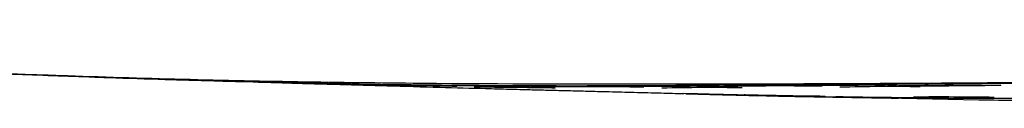
# Model space of a CAD drawing. Units: millimetres. Extents: x 17 to 410, y 7 to 290.
# Drawn here: x 187 to 218, y 36 to 38 of the extents above; entities that cross this region are included whole.
import ezdxf

# ---------------------------------------------------------------- set-up
doc = ezdxf.new("R2010")
doc.units = ezdxf.units.MM

msp = doc.modelspace()

# ---------------------------------------------------------------- linework, layer by layer
at = {"color": 7, "linetype": 'Continuous', "lineweight": 25}
for p, q in [((192.865, 36.644), (193.408, 36.627)), ((193.255, 36.633), (193.478, 36.626)), ((208.089, 36.226), (208.853, 36.204)), ((208.853, 36.204), (208.924, 36.202)), ((210.292, 36.169), (210.67, 36.177)), ((211.535, 36.158), (212.35, 36.139)), ((212.94, 36.128), (216.772, 36.045))]:
    msp.add_line(p, q, dxfattribs=at)
at = {"color": 7, "linetype": 'Continuous', "lineweight": 25, "flags": 128}
for points in [[(193.478, 36.626), (193.546, 36.623), (193.875, 36.614), (194.379, 36.6), (195.001, 36.584), (195.672, 36.567), (196.315, 36.552), (196.858, 36.541), (197.241, 36.535), (197.419, 36.533), (197.372, 36.535), (197.107, 36.541), (196.652, 36.551), (196.06, 36.563), (195.396, 36.578), (194.736, 36.593), (194.155, 36.607), (193.716, 36.618), (193.471, 36.625), (193.43, 36.626), (193.43, 36.626)], [(210.22, 36.166), (210.276, 36.164), (210.292, 36.169)]]:
    msp.add_lwpolyline(points, dxfattribs=at)
at = {"color": 7, "linetype": 'Continuous', "lineweight": 25}
for centre, radius, start, end in [((218.2, -43.904), 80.465, 88.93276, 91.76509), ((204.227, -118.714), 155.164, 89.18978, 90.47469), ((208.483, -37.001), 73.424, 89.23853, 91.17832), ((210.649, -40.922), 77.396, 89.05183, 91.62836), ((214.018, -18.464), 54.919, 89.0196, 91.6132), ((215.545, -81.463), 117.597, 89.17538, 90.38634), ((215.952, -247.625), 283.715, 89.31151, 90.11458)]:
    msp.add_arc(centre, radius, start, end, dxfattribs=at)
for points, knots in [([(230.269, 36.659), (225.226, 36.621), (215.14, 36.546), (202.518, 36.498), (193.674, 36.623), (189.244, 36.761), (186.717, 36.847), (184.826, 36.917), (183.252, 36.975), (181.678, 37.033), (180.105, 37.091), (176.329, 37.231), (168.161, 37.532), (155.6, 38.005), (141.306, 38.268), (132.036, 38.28), (127.791, 38.286)], [0, 0, 0, 0, 0.1476016, 0.2951998, 0.3694063, 0.406434, 0.4249251, 0.4433945, 0.4618234, 0.4710386, 0.4894693, 0.507899, 0.5816208, 0.7286979, 0.8757627, 1, 1, 1, 1]), ([(186.916, 36.841), (187.328, 36.826), (188.126, 36.798), (189.007, 36.766), (189.434, 36.751)], [0, 0, 0, 0, 0.516347, 1, 1, 1, 1]), ([(189.374, 36.753), (189.619, 36.745), (190.445, 36.715), (191.609, 36.677), (192.528, 36.653), (192.865, 36.644)], [0, 0, 0, 0, 0.210748, 0.710481, 1, 1, 1, 1]), ([(192.865, 36.644), (193.43, 36.628), (195.083, 36.582), (197.984, 36.528), (201.592, 36.486), (205.308, 36.479), (209.128, 36.506), (213.134, 36.531), (217.292, 36.558), (221.244, 36.583), (224.236, 36.601), (226.333, 36.614), (227.632, 36.622), (228.617, 36.628), (229.305, 36.632), (229.804, 36.635), (230.402, 36.639), (231.115, 36.643), (231.666, 36.646), (231.937, 36.648)], [0, 0, 0, 0, 0.043397, 0.126983, 0.222757, 0.320438, 0.412254, 0.5161, 0.627956, 0.731549, 0.819518, 0.857656, 0.892513, 0.919284, 0.933291, 0.9453, 0.957636, 0.97921, 1, 1, 1, 1]), ([(193.408, 36.627), (193.455, 36.626), (193.614, 36.621), (193.78, 36.616), (193.897, 36.613)], [0, 0, 0, 0, 0.2921549, 1, 1, 1, 1]), ([(194.377, 36.599), (194.434, 36.598), (194.602, 36.593), (194.81, 36.587), (195.251, 36.574), (195.975, 36.552), (197.136, 36.518), (198.518, 36.479), (200.107, 36.435), (201.353, 36.401), (202.25, 36.378), (202.884, 36.361), (203.455, 36.347), (204.04, 36.332), (204.676, 36.316), (205.388, 36.298), (206.161, 36.278), (206.92, 36.258), (207.419, 36.244), (207.651, 36.238)], [0, 0, 0, 0, 0.017359, 0.050634, 0.082321, 0.144916, 0.210385, 0.295318, 0.387991, 0.475673, 0.525964, 0.571763, 0.61286, 0.653727, 0.705803, 0.770084, 0.842446, 0.926604, 1, 1, 1, 1]), ([(194.377, 36.599), (194.472, 36.597), (194.732, 36.589), (195.022, 36.582), (195.101, 36.58), (195.141, 36.579)], [0, 0, 0, 0, 0.223447, 0.611741, 1, 1, 1, 1]), ([(195.672, 36.563), (195.687, 36.562), (195.716, 36.561), (195.934, 36.555), (196.252, 36.547), (196.649, 36.536), (197.076, 36.525), (197.486, 36.515), (197.832, 36.508), (198.076, 36.503), (198.189, 36.501), (198.16, 36.502), (197.991, 36.506), (197.701, 36.513), (197.324, 36.522), (196.901, 36.532), (196.481, 36.542), (196.11, 36.551), (195.832, 36.559), (195.69, 36.562), (195.677, 36.562), (195.672, 36.563)], [0, 0, 0, 0, 0.053683, 0.107366, 0.16105, 0.214736, 0.268426, 0.322119, 0.375812, 0.429503, 0.483192, 0.536879, 0.590566, 0.644251, 0.697937, 0.751624, 0.805313, 0.859005, 0.912699, 0.966392, 1, 1, 1, 1]), ([(197.143, 36.53), (197.164, 36.529), (197.205, 36.528), (197.509, 36.52), (197.956, 36.51), (198.511, 36.499), (199.109, 36.487), (199.683, 36.478), (200.168, 36.471), (200.509, 36.468), (200.667, 36.468), (200.626, 36.47), (200.389, 36.475), (199.984, 36.482), (199.456, 36.49), (198.864, 36.5), (198.275, 36.51), (197.756, 36.519), (197.367, 36.526), (197.168, 36.53), (197.15, 36.53), (197.143, 36.53)], [0, 0, 0, 0, 0.053687, 0.107374, 0.161061, 0.21475, 0.268439, 0.322128, 0.375817, 0.429505, 0.483194, 0.536882, 0.590571, 0.644259, 0.697948, 0.751636, 0.805324, 0.859012, 0.912701, 0.966391, 1, 1, 1, 1]), ([(198.921, 36.509), (198.944, 36.507), (198.991, 36.505), (199.339, 36.498), (199.849, 36.49), (200.484, 36.481), (201.168, 36.473), (201.824, 36.468), (202.378, 36.465), (202.767, 36.465), (202.949, 36.468), (202.901, 36.471), (202.631, 36.476), (202.168, 36.481), (201.564, 36.486), (200.887, 36.492), (200.215, 36.498), (199.621, 36.504), (199.177, 36.508), (198.95, 36.51), (198.929, 36.509), (198.921, 36.509)], [0, 0, 0, 0, 0.0536884, 0.1073769, 0.1610653, 0.2147537, 0.2684421, 0.3221307, 0.3758201, 0.42951, 0.4831992, 0.5368863, 0.590572, 0.6442588, 0.6979481, 0.7516391, 0.8053294, 0.8590179, 0.9127053, 0.9663928, 1, 1, 1, 1]), ([(210.229, 36.489), (210.253, 36.488), (210.299, 36.485), (210.647, 36.483), (211.158, 36.483), (211.793, 36.485), (212.476, 36.489), (213.133, 36.494), (213.687, 36.5), (214.077, 36.507), (214.258, 36.513), (214.211, 36.518), (213.941, 36.521), (213.477, 36.522), (212.873, 36.52), (212.197, 36.517), (211.524, 36.512), (210.93, 36.505), (210.486, 36.499), (210.258, 36.493), (210.237, 36.49), (210.229, 36.489)], [0, 0, 0, 0, 0.053672, 0.107344, 0.161019, 0.214706, 0.268403, 0.322109, 0.375814, 0.429513, 0.483201, 0.536877, 0.590548, 0.644221, 0.697903, 0.751597, 0.805301, 0.859008, 0.91271, 0.966401, 1, 1, 1, 1]), ([(213.95, 36.475), (213.971, 36.474), (214.011, 36.471), (214.316, 36.469), (214.762, 36.469), (215.318, 36.47), (215.916, 36.473), (216.49, 36.478), (216.975, 36.483), (217.317, 36.489), (217.475, 36.494), (217.434, 36.498), (217.197, 36.501), (216.792, 36.502), (216.264, 36.501), (215.672, 36.498), (215.083, 36.494), (214.563, 36.489), (214.174, 36.483), (213.975, 36.478), (213.957, 36.476), (213.95, 36.475)], [0, 0, 0, 0, 0.053673, 0.107345, 0.161021, 0.214707, 0.268404, 0.322109, 0.375814, 0.429513, 0.4832, 0.536878, 0.590549, 0.644223, 0.697905, 0.751599, 0.805302, 0.859008, 0.91271, 0.966401, 1, 1, 1, 1]), ([(201.181, 36.447), (201.195, 36.446), (201.224, 36.445), (201.442, 36.441), (201.761, 36.436), (202.158, 36.43), (202.585, 36.425), (202.995, 36.421), (203.341, 36.418), (203.585, 36.417), (203.698, 36.418), (203.669, 36.42), (203.499, 36.423), (203.21, 36.427), (202.832, 36.431), (202.41, 36.436), (201.989, 36.44), (201.618, 36.444), (201.341, 36.447), (201.199, 36.448), (201.186, 36.447), (201.181, 36.447)], [0, 0, 0, 0, 0.053689, 0.107377, 0.161066, 0.214755, 0.268443, 0.322132, 0.375821, 0.429511, 0.483199, 0.536887, 0.590574, 0.644262, 0.697952, 0.751642, 0.805331, 0.85902, 0.912708, 0.966396, 1, 1, 1, 1]), ([(204.729, 36.464), (204.752, 36.463), (204.799, 36.46), (205.147, 36.456), (205.657, 36.454), (206.292, 36.453), (206.976, 36.455), (207.632, 36.46), (208.186, 36.466), (208.576, 36.473), (208.758, 36.478), (208.71, 36.483), (208.44, 36.486), (207.977, 36.487), (207.373, 36.485), (206.696, 36.482), (206.023, 36.478), (205.429, 36.474), (204.985, 36.47), (204.758, 36.467), (204.737, 36.465), (204.729, 36.464)], [0, 0, 0, 0, 0.0536789, 0.1073578, 0.1610383, 0.2147234, 0.2684154, 0.3221148, 0.3758189, 0.4295188, 0.483207, 0.5368844, 0.5905564, 0.6442308, 0.6979145, 0.7516104, 0.8053156, 0.8590181, 0.9127126, 0.9663988, 1, 1, 1, 1]), ([(210.502, 36.168), (210.489, 36.169), (210.486, 36.17), (210.253, 36.175), (209.854, 36.184), (209.323, 36.196), (208.734, 36.21), (208.14, 36.225), (207.813, 36.233), (207.651, 36.238)], [0, 0, 0, 0, 0.105338, 0.254675, 0.404009, 0.553342, 0.702676, 0.852017, 1, 1, 1, 1]), ([(207.717, 36.236), (207.758, 36.235), (207.942, 36.23), (208.386, 36.217), (208.976, 36.202), (209.552, 36.188), (210.033, 36.177), (210.386, 36.17), (210.463, 36.169), (210.502, 36.168)], [0, 0, 0, 0, 0.0451283, 0.2042617, 0.363409, 0.5225625, 0.681714, 0.8408597, 1, 1, 1, 1]), ([(208.853, 36.204), (208.864, 36.204), (209.211, 36.194), (209.577, 36.184), (209.931, 36.174)], [0, 0, 0, 0, 0.032823, 1, 1, 1, 1]), ([(209.521, 36.196), (209.536, 36.196), (209.565, 36.195), (209.783, 36.19), (210.101, 36.183), (210.498, 36.175), (210.925, 36.167), (211.335, 36.161), (211.681, 36.156), (211.925, 36.153), (212.038, 36.152), (212.009, 36.154), (211.84, 36.157), (211.55, 36.162), (211.173, 36.168), (210.75, 36.175), (210.33, 36.182), (209.959, 36.189), (209.681, 36.194), (209.539, 36.196), (209.526, 36.196), (209.521, 36.196)], [0, 0, 0, 0, 0.053688, 0.107376, 0.161063, 0.214751, 0.26844, 0.322129, 0.375818, 0.429507, 0.483195, 0.536884, 0.590573, 0.644262, 0.69795, 0.751638, 0.805326, 0.859014, 0.912703, 0.966393, 1, 1, 1, 1]), ([(210.292, 36.169), (210.315, 36.168), (210.362, 36.167), (210.71, 36.158), (211.22, 36.146), (211.856, 36.133), (212.539, 36.119), (213.195, 36.108), (213.749, 36.1), (214.138, 36.096), (214.32, 36.095), (214.272, 36.097), (214.002, 36.103), (213.539, 36.11), (212.935, 36.12), (212.258, 36.132), (211.586, 36.144), (210.992, 36.155), (210.548, 36.164), (210.321, 36.169), (210.3, 36.169), (210.292, 36.169)], [0, 0, 0, 0, 0.053687, 0.107373, 0.16106, 0.214748, 0.268437, 0.322126, 0.375815, 0.429504, 0.483192, 0.536881, 0.590569, 0.644258, 0.697946, 0.751634, 0.805321, 0.859009, 0.912699, 0.966389, 1, 1, 1, 1]), ([(212.35, 36.139), (212.37, 36.139), (212.411, 36.137), (212.715, 36.131), (213.162, 36.124), (213.718, 36.116), (214.316, 36.109), (214.89, 36.103), (215.374, 36.1), (215.715, 36.099), (215.874, 36.1), (215.833, 36.103), (215.596, 36.107), (215.191, 36.111), (214.662, 36.117), (214.07, 36.123), (213.482, 36.129), (212.962, 36.134), (212.574, 36.138), (212.375, 36.14), (212.357, 36.14), (212.35, 36.139)], [0, 0, 0, 0, 0.053689, 0.107377, 0.161066, 0.214755, 0.268443, 0.322132, 0.375821, 0.42951, 0.483199, 0.536886, 0.590573, 0.644261, 0.697951, 0.751641, 0.805331, 0.859019, 0.912706, 0.966394, 1, 1, 1, 1]), ([(216.772, 36.045), (217.177, 36.042), (220, 36.019), (225.203, 36.023), (234.72, 36.051), (241.672, 36.067), (246.31, 36.078)], [0, 0, 0, 0, 0.040086, 0.279706, 0.519329, 1, 1, 1, 1])]:
    msp.add_open_spline(points, degree=3, knots=knots, dxfattribs=at)

doc.saveas('drawing.dxf')
